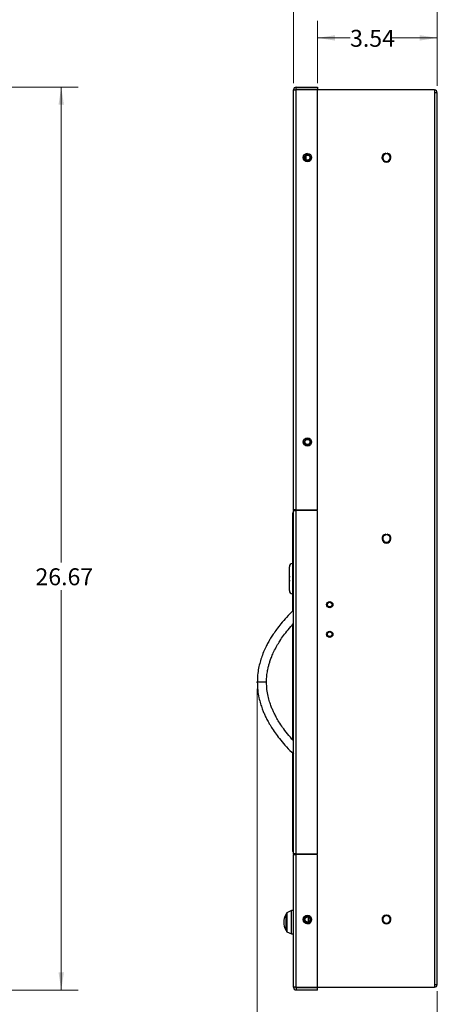
# Model space of a CAD drawing. Units: inches. Extents: x 0.3 to 21.8, y 0.2 to 16.9.
# Drawn here: x 5.8 to 8.9, y 5.9 to 13.2 of the extents above; entities that cross this region are included whole.
import ezdxf

# ---------------------------------------------------------------- set-up
doc = ezdxf.new("R2010")
doc.units = ezdxf.units.IN
doc.header["$MEASUREMENT"] = 0
doc.header["$PDSIZE"] = -1
doc.styles.add('SLDTEXTSTYLE0', font='TXT', dxfattribs={"width": 0.7})
doc.dimstyles.new('SLDDIMSTYLE0', dxfattribs={"dimtxt": 0.125, "dimasz": 0.13, "dimexe": 0, "dimexo": 0.0625, "dimgap": 0.03125, "dimtad": 0, "dimtih": 1, "dimtoh": 1, "dimlfac": 4, "dimrnd": 1e-09, "dimzin": 12, "dimdsep": 46, "dimtxsty": 'SLDTEXTSTYLE0', "dimsah": 1, "dimcen": 0.09, "dimadec": 0, "dimazin": 3, "dimtfac": 1, "dimtofl": 0, "dimtmove": 0, "dimatfit": 3, "dimfxl": 1, "dimfrac": 2, "dimtolj": 1, "dimtzin": 12, "dimarcsym": 0})

# ---------------------------------------------------------------- blocks, each defined once
blk = doc.blocks.new('_D')
at = {"color": 7, "linetype": 'Continuous', "lineweight": 0}
for p, q in [((5.7911, 12.7064), (6.2804, 12.7064)), ((6.1554, 12.7064), (6.1554, 9.1952)), ((6.1554, 6.0389), (6.1554, 8.9917)), ((5.7911, 6.0389), (6.2804, 6.0389))]:
    blk.add_line(p, q, dxfattribs=at)
at = {"color": 7, "linetype": 'Continuous', "lineweight": 18}
for points in [[(6.1554, 12.7064), (6.1354, 12.5764), (6.1754, 12.5764)], [(6.1554, 6.0389), (6.1754, 6.1689), (6.1354, 6.1689)]]:
    blk.add_solid(points, dxfattribs=at)
at = {"color": 7, "linetype": 'Continuous', "lineweight": 18, "insert": (5.9653, 9.1529), "char_height": 0.125, "attachment_point": 1, "style": 'SLDTEXTSTYLE0'}
blk.add_mtext('26.67', dxfattribs=at)
blk = doc.blocks.new('_D_2')
at = {"color": 137, "linetype": 'Continuous', "lineweight": 0, "true_color": 0x408080}
for p, q in [((7.6045, 8.2624), (7.6045, 5.5202)), ((8.9343, 6.0303), (8.9343, 5.5202)), ((7.6045, 5.6452), (8.1031, 5.6452)), ((8.9343, 5.6452), (8.3988, 5.6452))]:
    blk.add_line(p, q, dxfattribs=at)
at = {"color": 137, "linetype": 'Continuous', "lineweight": 18, "true_color": 0x408080}
for points in [[(7.6045, 5.6452), (7.7345, 5.6252), (7.7345, 5.6652)], [(8.9343, 5.6452), (8.8043, 5.6652), (8.8043, 5.6252)]]:
    blk.add_solid(points, dxfattribs=at)
at = {"color": 137, "linetype": 'Continuous', "lineweight": 18, "true_color": 0x408080, "insert": (8.1031, 5.7046), "char_height": 0.125, "attachment_point": 1, "style": 'SLDTEXTSTYLE0'}
blk.add_mtext('5.32', dxfattribs=at)
blk = doc.blocks.new('_D_3')
at = {"color": 7, "linetype": 'Continuous', "lineweight": 0}
for p, q in [((7.8717, 12.7358), (7.8717, 13.4696)), ((8.9343, 12.7153), (8.9343, 13.4696)), ((7.8717, 13.3446), (8.2901, 13.3446)), ((8.9343, 13.3446), (8.5858, 13.3446))]:
    blk.add_line(p, q, dxfattribs=at)
at = {"color": 7, "linetype": 'Continuous', "lineweight": 18}
for points in [[(7.8717, 13.3446), (8.0017, 13.3246), (8.0017, 13.3646)], [(8.9343, 13.3446), (8.8043, 13.3646), (8.8043, 13.3246)]]:
    blk.add_solid(points, dxfattribs=at)
at = {"color": 7, "linetype": 'Continuous', "lineweight": 18, "insert": (8.2901, 13.404), "char_height": 0.125, "attachment_point": 1, "style": 'SLDTEXTSTYLE0'}
blk.add_mtext('4.25', dxfattribs=at)
blk = doc.blocks.new('_D_4')
at = {"color": 7, "linetype": 'Continuous', "lineweight": 0}
for p, q in [((8.0498, 12.7358), (8.0498, 13.195)), ((8.9343, 12.7153), (8.9343, 13.195)), ((8.0498, 13.07), (8.2901, 13.07)), ((8.9343, 13.07), (8.5858, 13.07))]:
    blk.add_line(p, q, dxfattribs=at)
at = {"color": 7, "linetype": 'Continuous', "lineweight": 18}
for points in [[(8.0498, 13.07), (8.1798, 13.05), (8.1798, 13.09)], [(8.9343, 13.07), (8.8043, 13.09), (8.8043, 13.05)]]:
    blk.add_solid(points, dxfattribs=at)
at = {"color": 7, "linetype": 'Continuous', "lineweight": 18, "insert": (8.2901, 13.1294), "char_height": 0.125, "attachment_point": 1, "style": 'SLDTEXTSTYLE0'}
blk.add_mtext('3.54', dxfattribs=at)

msp = doc.modelspace()

# ---------------------------------------------------------------- linework, layer by layer
at = {"color": 7, "linetype": 'Continuous', "lineweight": 25}
for p, q in [((7.8717, 12.6858), (7.8923, 12.6858)), ((7.8717, 9.5858), (7.8717, 12.6858)), ((7.8899, 12.6859), (7.8899, 12.6858)), ((8.9136, 12.6859), (7.8899, 12.6859)), ((7.8923, 12.7064), (8.0498, 12.7064)), ((7.8923, 12.6908), (7.8923, 12.7064)), ((7.8923, 12.6908), (8.0498, 12.6908)), ((7.8923, 9.5858), (7.8923, 12.6858)), ((8.0498, 12.6858), (7.8923, 12.6858)), ((8.0498, 12.7064), (8.0498, 12.6908)), ((8.0498, 9.5858), (8.0498, 12.6858)), ((8.9136, 12.6859), (8.9136, 12.6653)), ((8.9136, 12.6653), (8.9136, 6.0803)), ((8.9343, 12.6653), (8.9136, 12.6653)), ((8.9343, 6.0803), (8.9343, 12.6653)), ((7.9727, 12.217), (7.9634, 12.2149)), ((8.5543, 12.2188), (8.5543, 12.213)), ((8.5643, 12.2188), (8.5643, 12.213)), ((7.9634, 12.2149), (7.9627, 12.2146)), ((7.9648, 12.1702), (7.9648, 12.2017)), ((7.8654, 9.5624), (7.8654, 9.4999)), ((7.8654, 9.5624), (7.8717, 9.5624)), ((7.8923, 9.5858), (7.8717, 9.5858)), ((7.8717, 9.5858), (7.8717, 9.5796)), ((7.8717, 9.5796), (7.8923, 9.5796)), ((7.8717, 7.0452), (7.8717, 9.5796)), ((7.8873, 9.5858), (7.8873, 9.5796)), ((7.8899, 9.5858), (7.8899, 9.5796)), ((7.8923, 9.5858), (8.0498, 9.5858)), ((7.8923, 7.0452), (7.8923, 9.5796)), ((8.0498, 9.5796), (7.8923, 9.5796)), ((8.0498, 7.0452), (8.0498, 9.5796)), ((7.8654, 9.4999), (7.8654, 9.4374)), ((7.8654, 9.4999), (7.8717, 9.4999)), ((7.8654, 9.4374), (7.8654, 9.3749)), ((7.8717, 9.4374), (7.8654, 9.4374)), ((8.5458, 9.4032), (8.5543, 9.4004)), ((8.5543, 9.4057), (8.5543, 9.3998)), ((8.5643, 9.4057), (8.5643, 9.3998)), ((8.5787, 9.3922), (8.5883, 9.389)), ((7.8654, 9.3749), (7.8654, 9.3124)), ((7.8654, 9.3749), (7.8717, 9.3749)), ((7.8654, 9.3124), (7.8654, 9.2499)), ((7.8717, 9.3124), (7.8654, 9.3124)), ((7.8654, 9.2499), (7.8654, 9.1916)), ((7.8654, 9.2499), (7.8717, 9.2499)), ((7.8417, 8.9891), (7.8417, 9.1638)), ((7.8638, 9.1916), (7.8625, 9.1885)), ((7.8717, 9.1916), (7.8638, 9.1916)), ((7.8638, 9.1916), (7.8638, 8.9613)), ((7.8625, 8.9644), (7.8638, 8.9613)), ((7.8638, 8.9613), (7.8717, 8.9613)), ((7.8654, 8.9613), (7.8654, 8.9374)), ((7.8654, 8.9374), (7.8654, 8.8749)), ((7.8717, 8.9374), (7.8654, 8.9374)), ((7.8654, 8.8749), (7.8654, 8.8375)), ((7.8654, 8.8749), (7.8717, 8.8749)), ((7.8654, 8.738), (7.8654, 8.6874)), ((7.8715, 8.7694), (7.8717, 8.7694)), ((7.8716, 8.7694), (7.8717, 8.7694)), ((8.9343, 8.7867), (8.9343, 8.7867)), ((8.9343, 8.759), (8.9343, 8.7867)), ((8.9343, 8.759), (8.9343, 8.759)), ((8.9343, 8.7251), (8.9343, 8.759)), ((7.8654, 8.6874), (7.8654, 8.6249)), ((7.8717, 8.6874), (7.8654, 8.6874)), ((8.9343, 8.7251), (8.9343, 8.7251)), ((8.9343, 8.7189), (8.9343, 8.7251)), ((8.9343, 8.7189), (8.9343, 8.7189)), ((7.8654, 8.6249), (7.8654, 8.5624)), ((7.8654, 8.6249), (7.8717, 8.6249)), ((7.8654, 8.5624), (7.8654, 8.4999)), ((7.8717, 8.5624), (7.8654, 8.5624)), ((7.8654, 8.4999), (7.8654, 8.4374)), ((7.8654, 8.4999), (7.8717, 8.4999)), ((7.8654, 8.4374), (7.8654, 8.3749)), ((7.8717, 8.4374), (7.8654, 8.4374)), ((7.8654, 8.3749), (7.8654, 8.3124)), ((7.8654, 8.3749), (7.8717, 8.3749)), ((8.9343, 8.4065), (8.9343, 8.4065)), ((8.9343, 8.3798), (8.9343, 8.4065)), ((8.9343, 8.3798), (8.9343, 8.3798)), ((8.9343, 8.3454), (8.9343, 8.3798)), ((7.8654, 8.3124), (7.8654, 8.2499)), ((7.8717, 8.3124), (7.8654, 8.3124)), ((8.9343, 8.3454), (8.9343, 8.3454)), ((8.9343, 8.3378), (8.9343, 8.3454)), ((8.9343, 8.3378), (8.9343, 8.3378)), ((7.8654, 8.2499), (7.8654, 8.1874)), ((7.8654, 8.2499), (7.8717, 8.2499)), ((7.8654, 8.1874), (7.8654, 8.1249)), ((7.8717, 8.1874), (7.8654, 8.1874)), ((7.8654, 8.1249), (7.8654, 8.0624)), ((7.8654, 8.1249), (7.8717, 8.1249)), ((7.8654, 8.0624), (7.8654, 7.9999)), ((7.8717, 8.0624), (7.8654, 8.0624)), ((7.8654, 7.9999), (7.8654, 7.9374)), ((7.8654, 7.9999), (7.8717, 7.9999)), ((7.8654, 7.9374), (7.8654, 7.8868)), ((7.8717, 7.9374), (7.8654, 7.9374)), ((8.9343, 7.9576), (8.9343, 7.9576)), ((8.9343, 7.9415), (8.9343, 7.9576)), ((8.9343, 7.9415), (8.9343, 7.9415)), ((8.9343, 7.9055), (8.9343, 7.9415)), ((7.8717, 7.8563), (7.8707, 7.8547)), ((8.9343, 7.9055), (8.9343, 7.9055)), ((8.9343, 7.8855), (8.9343, 7.9055)), ((8.9343, 7.8855), (8.9343, 7.8855)), ((7.8654, 7.7872), (7.8654, 7.7499)), ((7.8707, 7.8202), (7.871, 7.8197)), ((7.8711, 7.8195), (7.8717, 7.8204)), ((7.8654, 7.7499), (7.8654, 7.6874)), ((7.8654, 7.7499), (7.8717, 7.7499)), ((7.8654, 7.6874), (7.8654, 7.6249)), ((7.8717, 7.6874), (7.8654, 7.6874)), ((7.8654, 7.6249), (7.8654, 7.5624)), ((7.8654, 7.6249), (7.8717, 7.6249)), ((7.8654, 7.5624), (7.8654, 7.4999)), ((7.8717, 7.5624), (7.8654, 7.5624)), ((7.8654, 7.4999), (7.8654, 7.4374)), ((7.8654, 7.4999), (7.8717, 7.4999)), ((7.8654, 7.4374), (7.8654, 7.3749)), ((7.8717, 7.4374), (7.8654, 7.4374)), ((7.8654, 7.3749), (7.8654, 7.3124)), ((7.8654, 7.3749), (7.8717, 7.3749)), ((7.8654, 7.3124), (7.8654, 7.2499)), ((7.8717, 7.3124), (7.8654, 7.3124)), ((7.8654, 7.2499), (7.8654, 7.1874)), ((7.8654, 7.2499), (7.8717, 7.2499)), ((7.8654, 7.1874), (7.8654, 7.1249)), ((7.8717, 7.1874), (7.8654, 7.1874)), ((7.8654, 7.1249), (7.8654, 7.0624)), ((7.8654, 7.1249), (7.8717, 7.1249)), ((7.8717, 7.0624), (7.8654, 7.0624)), ((7.8923, 7.0452), (7.8717, 7.0452)), ((7.8717, 7.0452), (7.8717, 7.0389)), ((7.8717, 6.0596), (7.8717, 7.0389)), ((7.8717, 7.0389), (7.8923, 7.0389)), ((7.8873, 7.0452), (7.8873, 7.0389)), ((7.8899, 7.0452), (7.8899, 7.0389)), ((7.8923, 7.0452), (8.0498, 7.0452)), ((7.8923, 6.0596), (7.8923, 7.0389)), ((8.0498, 7.0389), (7.8923, 7.0389)), ((8.0498, 6.0596), (8.0498, 7.0389)), ((8.9343, 6.906), (8.9343, 6.906)), ((8.9343, 6.8781), (8.9343, 6.906)), ((8.935, 6.8844), (8.9343, 6.8851)), ((8.9343, 6.8781), (8.9343, 6.8781)), ((8.9343, 6.8443), (8.9343, 6.8781)), ((8.9343, 6.8443), (8.9343, 6.8443)), ((8.9343, 6.8384), (8.9343, 6.8443)), ((8.9343, 6.8384), (8.9343, 6.8384)), ((8.9345, 6.8595), (8.935, 6.86)), ((8.935, 6.86), (8.935, 6.8844)), ((7.8574, 6.6248), (7.8229, 6.6095)), ((7.8717, 6.625), (7.8584, 6.625)), ((7.8215, 6.5985), (7.8186, 6.5985)), ((7.8215, 6.6072), (7.8215, 6.4706)), ((7.9811, 6.5773), (7.9811, 6.5421)), ((8.5561, 6.5928), (8.5561, 6.5871)), ((8.5624, 6.5928), (8.5624, 6.5871)), ((7.8186, 6.4794), (7.8215, 6.4794)), ((7.8229, 6.4684), (7.8574, 6.453)), ((7.8584, 6.4528), (7.8717, 6.4528)), ((7.8923, 6.0596), (7.8717, 6.0596)), ((7.8923, 6.0596), (8.0498, 6.0596)), ((7.8923, 6.0546), (7.8923, 6.0389)), ((8.0498, 6.0546), (7.8923, 6.0546)), ((8.0498, 6.0389), (7.8923, 6.0389)), ((8.0498, 6.0597), (8.9136, 6.0597)), ((8.0498, 6.0389), (8.0498, 6.0546)), ((8.9136, 6.0803), (8.9136, 6.0597)), ((8.9136, 6.0803), (8.9343, 6.0803))]:
    msp.add_line(p, q, dxfattribs=at)
at = {"color": 8, "linetype": 'Continuous', "lineweight": 25}
for p, q in [((7.8658, 9.1888), (7.8658, 8.9641)), ((7.8574, 6.453), (7.8574, 6.6248)), ((7.8584, 6.4528), (7.8584, 6.625)), ((7.8142, 6.5957), (7.8142, 6.5389)), ((7.8229, 6.6095), (7.8229, 6.4684)), ((7.8142, 6.5389), (7.8142, 6.4821))]:
    msp.add_line(p, q, dxfattribs=at)
at = {"color": 7, "linetype": 'Continuous', "lineweight": 25, "flags": 128}
msp.add_lwpolyline([(7.8417, 9.0939), (7.8412, 9.0764), (7.8417, 9.059)], dxfattribs=at)
at = {"color": 7, "linetype": 'Continuous', "lineweight": 25}
for centre, radius in [((7.9748, 12.1858), 0.0312), ((7.9749, 12.1859), 0.0238), ((7.9749, 12.1859), 0.0187), ((7.9748, 10.0858), 0.0312), ((7.9749, 10.0859), 0.0238), ((7.9749, 10.0859), 0.0187), ((8.1399, 8.8847), 0.0235), ((8.1399, 8.8847), 0.0235), ((8.1399, 8.8847), 0.0171), ((8.1399, 8.6659), 0.0235), ((8.1399, 8.6659), 0.0235), ((8.1399, 8.6659), 0.0171), ((7.9748, 6.5596), 0.0313), ((7.9749, 6.5597), 0.0237), ((7.9749, 6.5597), 0.0187)]:
    msp.add_circle(centre, radius, dxfattribs=at)
for centre, radius, start, end in [((7.8923, 12.6858), 0.0206, 90, 180), ((7.8923, 12.6858), 0.005, 90, 180), ((8.9136, 12.6653), 0.0206, 0, 90), ((8.9136, 12.6653), 0.005, 0, 90), ((8.5593, 12.1859), 0.0333, 98.64871, 81.35129), ((7.9749, 12.1859), 0.0311, 342.27417, 13.55383), ((8.5593, 12.1859), 0.0275, 100.47568, 79.52432), ((8.5593, 9.3728), 0.0332, 98.64871, 81.35129), ((8.5593, 9.3728), 0.0275, 100.47568, 79.52432), ((7.8667, 9.1638), 0.025, 99.45396, 180), ((7.8667, 8.9891), 0.025, 180, 260.54604), ((7.8584, 6.6226), 0.00246, 90, 114.03429), ((7.9283, 6.5389), 0.1275, 153.52846, 206.47154), ((7.8186, 6.5936), 0.00492, 90, 153.52846), ((7.8239, 6.6072), 0.00246, 114.03429, 180), ((7.9749, 6.5597), 0.0311, 244.43662, 15.33168), ((8.5593, 6.5597), 0.0332, 95.3929, 84.6071), ((8.5593, 6.5597), 0.0276, 96.49533, 83.50467), ((7.8186, 6.4843), 0.00492, 206.47154, 270), ((7.8239, 6.4706), 0.00246, 180, 245.96571), ((7.8584, 6.4553), 0.00246, 245.96571, 270), ((7.8923, 6.0596), 0.0206, 180, 270), ((7.8923, 6.0596), 0.005, 180, 270), ((8.9136, 6.0803), 0.0206, 270, 0), ((8.9136, 6.0803), 0.005, 270, 0)]:
    msp.add_arc(centre, radius, start, end, dxfattribs=at)
for points, knots in [([(7.8717, 8.844), (7.8543, 8.8264), (7.8223, 8.7939), (7.7811, 8.746), (7.7485, 8.7041), (7.7233, 8.6683), (7.7041, 8.6383), (7.688, 8.6108), (7.672, 8.5811), (7.6544, 8.5443), (7.6381, 8.5033), (7.6242, 8.4594), (7.6135, 8.414), (7.6058, 8.3633), (7.605, 8.3276), (7.6045, 8.309)], [0, 0, 0, 0, 0.120595, 0.222668, 0.308416, 0.379399, 0.436782, 0.482258, 0.534764, 0.601422, 0.681517, 0.750099, 0.82588, 0.909031, 1, 1, 1, 1]), ([(7.8712, 8.8043), (7.8713, 8.8051), (7.8715, 8.806), (7.8717, 8.8052), (7.8717, 8.8052)], [0, 0, 0, 0, 0.978784, 1, 1, 1, 1]), ([(7.6733, 8.3124), (7.6733, 8.3245), (7.6735, 8.3504), (7.6784, 8.3872), (7.685, 8.4201), (7.6922, 8.4474), (7.7005, 8.4737), (7.7118, 8.504), (7.728, 8.5405), (7.7481, 8.5787), (7.772, 8.618), (7.7993, 8.6577), (7.8325, 8.701), (7.8581, 8.7299), (7.8717, 8.7453)], [0, 0, 0, 0, 0.0744392, 0.1593425, 0.2283673, 0.2808147, 0.3325571, 0.398444, 0.4796889, 0.577969, 0.66419, 0.7624146, 0.8739217, 1, 1, 1, 1]), ([(7.6045, 8.3157), (7.6051, 8.2944), (7.6062, 8.2546), (7.6156, 8.2), (7.6273, 8.1546), (7.6394, 8.1185), (7.6511, 8.0889), (7.6629, 8.0625), (7.6766, 8.0347), (7.6939, 8.0033), (7.7161, 7.9672), (7.744, 7.9266), (7.7788, 7.8815), (7.8214, 7.8317), (7.8542, 7.7985), (7.8717, 7.7807)], [0, 0, 0, 0, 0.10411, 0.194021, 0.270152, 0.332389, 0.380319, 0.425179, 0.47356, 0.531684, 0.600227, 0.680065, 0.772289, 0.878294, 1, 1, 1, 1]), ([(7.8717, 7.8795), (7.8565, 7.8967), (7.8285, 7.9285), (7.7933, 7.9753), (7.766, 8.0161), (7.7454, 8.0511), (7.7303, 8.0802), (7.718, 8.1065), (7.7065, 8.1344), (7.6944, 8.1687), (7.6831, 8.2111), (7.6745, 8.2598), (7.6735, 8.2946), (7.673, 8.3124)], [0, 0, 0, 0, 0.141139, 0.260531, 0.360472, 0.443049, 0.509964, 0.562771, 0.621227, 0.696148, 0.786281, 0.890664, 1, 1, 1, 1]), ([(7.871, 7.8551), (7.8711, 7.8552), (7.8713, 7.8555), (7.8715, 7.8543), (7.8717, 7.8534)], [0, 0, 0, 0, 0.2220589, 1, 1, 1, 1]), ([(8.9345, 6.8595), (8.9345, 6.8595), (8.9344, 6.8592), (8.9343, 6.8596), (8.9343, 6.8599)], [0, 0, 0, 0, 0.0584507, 1, 1, 1, 1])]:
    msp.add_open_spline(points, degree=3, knots=knots, dxfattribs=at)
at = {"color": 8, "linetype": 'Continuous', "lineweight": 25}
msp.add_open_spline([(7.6728, 8.3124), (7.6726, 8.3124), (7.672, 8.3124), (7.667, 8.3124), (7.6581, 8.3124), (7.6497, 8.3124), (7.6407, 8.3124), (7.6321, 8.3124), (7.6234, 8.3124), (7.6142, 8.3124), (7.6062, 8.3124), (7.6052, 8.3124), (7.6046, 8.3124)], degree=3, knots=[0, 0, 0, 0, 0.095066, 0.264116, 0.349383, 0.420367, 0.491822, 0.553089, 0.616098, 0.711758, 0.841944, 1, 1, 1, 1], dxfattribs=at)
at = {"color": 137, "linetype": 'Continuous', "lineweight": 25, "true_color": 0x408080}
msp.add_point((7.6045, 8.3124), dxfattribs=at)

# ---------------------------------------------------------------- dimensions: what is measured, and where the dimension line sits
at = {"color": 7, "linetype": 'Continuous', "lineweight": 18}
for base, p2, picture, middle in [((7.8717, 13.3446), (7.8717, 12.6858), '_D_3', (8.4379, 13.3446)), ((8.0498, 13.07), (8.0498, 12.6858), '_D_4', (8.4379, 13.07))]:
    dim = msp.add_linear_dim(base=base, p1=(8.9343, 12.6653), p2=p2, dimstyle='SLDDIMSTYLE0', dxfattribs=at)
    dim.commit()
    dim.dimension.update_dxf_attribs({"geometry": picture, "text_midpoint": middle, "dimtype": 160})
dim = msp.add_linear_dim(base=(6.1554, 12.7064), p1=(5.7411, 6.0389), p2=(5.7411, 12.7064), angle=90, dimstyle='SLDDIMSTYLE0', dxfattribs=at)
dim.commit()
dim.dimension.update_dxf_attribs({"geometry": '_D', "text_midpoint": (6.1554, 9.0935), "dimtype": 160})
at = {"color": 137, "linetype": 'Continuous', "lineweight": 18, "true_color": 0x408080}
dim = msp.add_linear_dim(base=(8.9343, 5.6452), p1=(7.6045, 8.3124), p2=(8.9343, 6.0803), dimstyle='SLDDIMSTYLE0', dxfattribs=at)
dim.commit()
dim.dimension.update_dxf_attribs({"geometry": '_D_2', "text_midpoint": (8.2509, 5.6452), "dimtype": 160})

doc.saveas('drawing.dxf')
